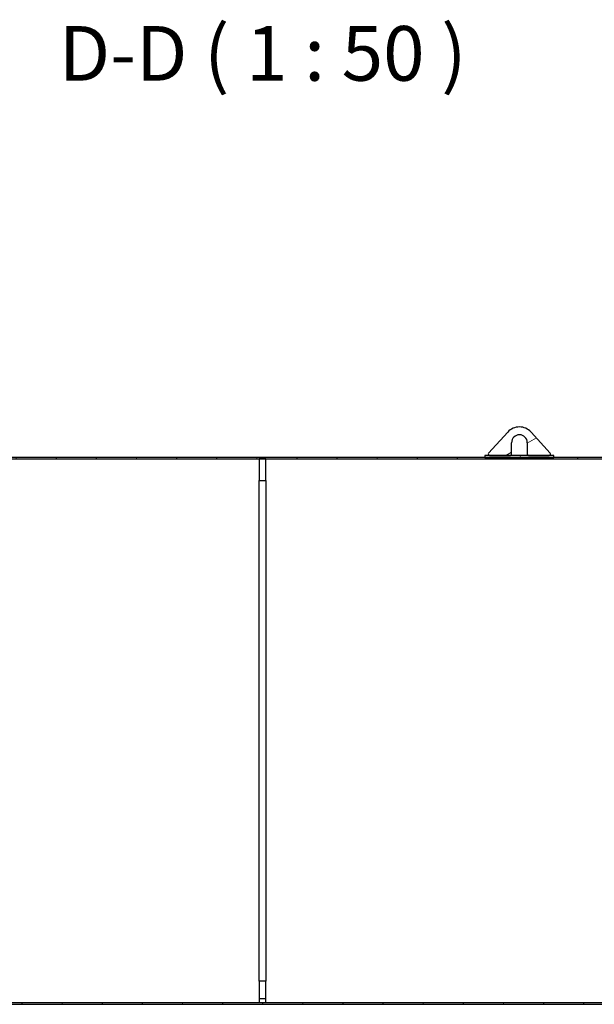
# Model space of a CAD drawing. Units: millimetres. Extents: x -5622 to 26917, y -810 to 8910.
# Drawn here: x -3106 to -2580, y 2435 to 3335 of the extents above; entities that cross this region are included whole.
import ezdxf

# ---------------------------------------------------------------- set-up
doc = ezdxf.new("R2010")
doc.units = ezdxf.units.MM
doc.header["$LTSCALE"] = 10
for name, color, linetype, lineweight in [('Schraffur (ISO)', 7, 'Continuous', 18), ('Sichtbar (ISO)', 7, 'Continuous', 25), ('Symbol (ISO)', 7, 'Continuous', 25)]:
    doc.layers.add(name, color=color, linetype=linetype, lineweight=lineweight)
doc.styles.add('Bezeichnungstext (DIN)', font='arial.ttf')
pattern_1 = [(60, (0, 0), (-27.4963, 15.875), [])]

msp = doc.modelspace()

# ---------------------------------------------------------------- hatches: boundary and pattern name
at = {"layer": 'Schraffur (ISO)'}
h = msp.add_hatch(dxfattribs=at)
h.set_pattern_fill('ANSI31', color=256, scale=254, angle=-15, style=0)
h.set_pattern_definition([(30, (0, 0), (-15.875, 27.4963), [])])
edge = h.paths.add_edge_path()
edge.add_ellipse((-2648.86, 2947.94), major_axis=(0, 7.2), ratio=1, start_angle=270, end_angle=450)
edge.add_line((-2656.06, 2947.94), (-2656.06, 2937.54))
edge.add_ellipse((-2657.26, 2937.54), major_axis=(1.2, 0), ratio=1, start_angle=270, end_angle=360, ccw=False)
edge.add_line((-2657.26, 2936.34), (-2676.15, 2936.34))
edge.add_ellipse((-2676.15, 2937.54), major_axis=(-0.807, -0.888), ratio=1, start_angle=270, end_angle=402.26412, ccw=False)
edge.add_line((-2677.03, 2938.35), (-2659.51, 2957.63))
edge.add_ellipse((-2648.86, 2947.94), major_axis=(-9.68, 10.66), ratio=1, start_angle=270, end_angle=365.47175, ccw=False)
edge.add_line((-2638.2, 2957.63), (-2620.68, 2938.35))
edge.add_ellipse((-2621.57, 2937.54), major_axis=(1.2, 0), ratio=1, start_angle=270, end_angle=402.26412, ccw=False)
edge.add_line((-2621.57, 2936.34), (-2640.46, 2936.34))
edge.add_ellipse((-2640.46, 2937.54), major_axis=(0, -1.2), ratio=1, start_angle=270, end_angle=360, ccw=False)
edge.add_line((-2641.66, 2937.54), (-2641.66, 2947.94))
h = msp.add_hatch(dxfattribs=at)
h.set_pattern_fill('ANSI31', color=256, scale=254, angle=15, style=0)
h.set_pattern_definition(pattern_1)
h.paths.add_polyline_path([(-3585.35, 2933.14), (-3585.35, 2934.54), (-3621.65, 2934.54), (-3622.45, 2934.54), (-3661.65, 2934.54), (-3661.65, 2933.14)])
h.paths.add_polyline_path([(-3323.08, 2933.14), (-3323.08, 2934.54), (-3420.85, 2934.54), (-3421.65, 2934.54), (-3457.95, 2934.54), (-3457.95, 2933.14)])
h.paths.add_polyline_path([(-3225.62, 2933.14), (-3225.62, 2934.54), (-3300.22, 2934.54), (-3300.22, 2933.14)])
h.paths.add_polyline_path([(-3197.68, 2934.54), (-3197.68, 2933.14), (-2886.65, 2933.14), (-2880.65, 2933.14), (-2085.65, 2933.14), (-2085.65, 2934.54), (-2617.35, 2934.54), (-2680.35, 2934.54), (-3117.35, 2934.54), (-3180.35, 2934.54)])
h.paths.add_polyline_path([(-3661.65, 2434.54), (-2085.65, 2434.54), (-2085.65, 2435.94), (-3661.65, 2435.94)])
h = msp.add_hatch(dxfattribs=at)
h.set_pattern_fill('ANSI31', color=256, scale=254, angle=75, style=0)
h.set_pattern_definition([(120, (0, 0), (-27.4963, -15.875), [])])
h.paths.add_polyline_path([(-2617.35, 2936.34), (-2621.57, 2936.34), (-2640.46, 2936.34), (-2657.26, 2936.34), (-2676.15, 2936.34), (-2680.35, 2936.34), (-2680.35, 2934.54), (-2617.35, 2934.54)])
h = msp.add_hatch(dxfattribs=at)
h.set_pattern_fill('ANSI31', color=256, scale=254, angle=15, style=0)
h.set_pattern_definition(pattern_1)
h.paths.add_polyline_path([(-2880.65, 2455.74), (-2886.65, 2455.74), (-2886.65, 2439.74), (-2880.65, 2439.74)])
h.paths.add_polyline_path([(-2886.65, 2913.34), (-2880.65, 2913.34), (-2880.65, 2933.14), (-2880.65, 2933.34), (-2886.65, 2933.34), (-2886.65, 2933.14)])

# ---------------------------------------------------------------- linework, layer by layer
at = {"layer": 'Sichtbar (ISO)'}
for p, q in [((-2659.51, 2957.63), (-2677.03, 2938.35)), ((-2620.68, 2938.35), (-2638.2, 2957.63)), ((-2656.06, 2937.54), (-2656.06, 2947.94)), ((-2641.66, 2947.94), (-2641.66, 2937.54)), ((-2085.65, 2934.54), (-3197.68, 2934.54)), ((-2617.35, 2936.34), (-2680.35, 2936.34)), ((-2680.35, 2936.34), (-2680.35, 2934.54)), ((-2680.35, 2934.54), (-2617.35, 2934.54)), ((-2676.15, 2936.34), (-2657.26, 2936.34)), ((-2640.46, 2936.34), (-2621.57, 2936.34)), ((-2617.35, 2934.54), (-2617.35, 2936.34)), ((-3197.68, 2933.14), (-2085.65, 2933.14)), ((-2880.65, 2933.34), (-2886.65, 2933.34)), ((-2886.65, 2933.34), (-2886.65, 2913.34)), ((-2880.65, 2913.34), (-2880.65, 2933.34)), ((-2886.65, 2913.34), (-2880.65, 2913.34)), ((-2886.65, 2455.74), (-2886.65, 2913.34)), ((-2880.65, 2913.34), (-2880.65, 2455.74)), ((-2880.65, 2455.74), (-2886.65, 2455.74)), ((-2886.65, 2455.74), (-2886.65, 2439.74)), ((-2880.65, 2439.74), (-2880.65, 2455.74)), ((-2886.65, 2439.74), (-2880.65, 2439.74)), ((-2886.65, 2439.74), (-2886.65, 2438.78)), ((-2880.65, 2438.78), (-2880.65, 2439.74)), ((-2085.65, 2435.94), (-3661.65, 2435.94)), ((-3661.65, 2434.54), (-2085.65, 2434.54)), ((-2886.65, 2438.78), (-2886.65, 2435.98)), ((-2880.65, 2435.98), (-2880.65, 2438.78))]:
    msp.add_line(p, q, dxfattribs=at)
for centre, radius, start, end in [((-2648.86, 2947.94), 14.4, 42.26412, 137.73588), ((-2648.86, 2947.94), 7.2, 0, 180), ((-2676.15, 2937.54), 1.2, 137.73588, 270), ((-2657.26, 2937.54), 1.2, 270, 0), ((-2640.46, 2937.54), 1.2, 180, 270), ((-2621.57, 2937.54), 1.2, 270, 42.26412)]:
    msp.add_arc(centre, radius, start, end, dxfattribs=at)

# ---------------------------------------------------------------- texts
at = {"layer": 'Symbol (ISO)', "insert": (-3069.79, 3263.19), "char_height": 50, "attachment_point": 7, "style": 'Bezeichnungstext (DIN)'}
msp.add_mtext('D-D ( 1 : 50 )', dxfattribs=at)

doc.saveas('drawing.dxf')
